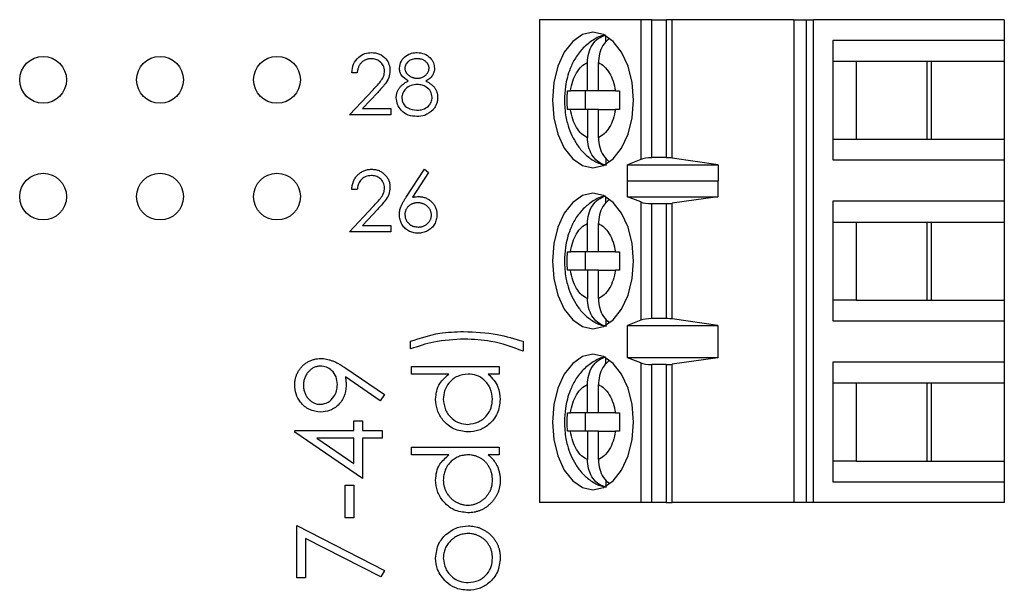
# Paper-space layout 'Sheet1(2)' of a CAD drawing. Units: inches. Extents: x 0.1 to 16.9, y 0.1 to 10.9.
# Drawn here: x 10.4 to 11.6, y 5.9 to 6.7 of the extents above; entities that cross this region are included whole.
import ezdxf

# ---------------------------------------------------------------- set-up
doc = ezdxf.new("R2010")
doc.units = ezdxf.units.IN
doc.header["$MEASUREMENT"] = 0

psp = doc.layouts.new('Sheet1(2)')

# ---------------------------------------------------------------- linework, layer by layer
at = {"color": 7, "linetype": 'Continuous', "lineweight": 25}
for p, q in [((11.0419, 6.6534), (11.0419, 6.0334)), ((11.1719, 6.6534), (11.0419, 6.6534)), ((11.1719, 6.6534), (11.1719, 6.474)), ((11.1861, 6.6534), (11.1719, 6.6534)), ((11.1861, 6.4763), (11.1861, 6.6534)), ((11.1861, 6.6534), (11.2048, 6.6534)), ((11.2048, 6.6534), (11.2048, 6.4763)), ((11.2124, 6.6534), (11.2048, 6.6534)), ((11.2124, 6.4757), (11.2124, 6.6534)), ((11.3683, 6.6534), (11.2124, 6.6534)), ((11.3683, 6.6534), (11.3683, 6.0334)), ((11.3683, 6.6534), (11.3843, 6.6534)), ((11.3843, 6.6534), (11.3843, 6.0334)), ((11.3843, 6.6534), (11.3938, 6.6534)), ((11.3938, 6.0334), (11.3938, 6.6534)), ((11.6384, 6.6534), (11.3938, 6.6534)), ((11.6384, 6.6534), (11.6384, 6.6269)), ((11.1273, 6.6248), (11.1273, 6.6326)), ((11.4183, 6.6269), (11.4183, 6.4733)), ((11.6384, 6.6269), (11.4183, 6.6269)), ((11.6384, 6.6269), (11.6384, 6.6003)), ((11.1036, 6.5619), (11.1036, 6.5983)), ((11.1177, 6.5619), (11.1177, 6.5983)), ((11.4183, 6.6003), (11.4483, 6.6003)), ((11.4483, 6.6003), (11.545, 6.6003)), ((11.4483, 6.6003), (11.4483, 6.4999)), ((11.5394, 6.4999), (11.5394, 6.6003)), ((11.545, 6.6003), (11.6384, 6.6003)), ((11.545, 6.4999), (11.545, 6.6003)), ((11.6384, 6.6003), (11.6384, 6.4999)), ((10.8083, 6.5852), (10.8013, 6.5852)), ((10.7983, 6.5312), (10.8286, 6.5635)), ((10.8345, 6.56), (10.815, 6.5392)), ((11.0779, 6.5619), (11.0819, 6.5619)), ((11.1036, 6.5619), (11.0819, 6.5619)), ((11.1009, 6.5619), (11.1009, 6.5383)), ((11.1177, 6.5619), (11.1036, 6.5619)), ((11.1394, 6.5619), (11.1177, 6.5619)), ((11.1394, 6.5619), (11.1448, 6.5619)), ((10.8514, 6.5312), (10.7983, 6.5312)), ((10.815, 6.5392), (10.8514, 6.5392)), ((10.8514, 6.5392), (10.8514, 6.5312)), ((11.0819, 6.5383), (11.0779, 6.5383)), ((11.1036, 6.5383), (11.0819, 6.5383)), ((11.1036, 6.5383), (11.1036, 6.5019)), ((11.1177, 6.5383), (11.1036, 6.5383)), ((11.1177, 6.5019), (11.1177, 6.5383)), ((11.1177, 6.5383), (11.1394, 6.5383)), ((11.1448, 6.5383), (11.1394, 6.5383)), ((11.4183, 6.4999), (11.4483, 6.4999)), ((11.4483, 6.4999), (11.545, 6.4999)), ((11.545, 6.4999), (11.6384, 6.4999)), ((11.6384, 6.4999), (11.6384, 6.4733)), ((11.1273, 6.4756), (11.1273, 6.4676)), ((11.1719, 6.474), (11.1551, 6.467)), ((11.2048, 6.4763), (11.1861, 6.4763)), ((11.2711, 6.467), (11.2124, 6.4757)), ((11.4183, 6.4733), (11.6384, 6.4733)), ((11.6384, 6.4733), (11.6384, 6.4202)), ((10.8711, 6.4256), (10.8944, 6.4613)), ((10.8998, 6.457), (10.8792, 6.4255)), ((10.8944, 6.4613), (10.8998, 6.457)), ((11.1551, 6.467), (11.2711, 6.467)), ((11.1551, 6.4463), (11.1551, 6.467)), ((11.2711, 6.467), (11.2711, 6.4463)), ((11.1551, 6.4463), (11.1552, 6.4467)), ((11.1552, 6.4261), (11.1552, 6.4467)), ((11.1552, 6.4467), (11.2707, 6.4467)), ((11.2707, 6.4467), (11.2707, 6.4261)), ((11.2707, 6.4467), (11.2711, 6.4463)), ((10.8083, 6.4352), (10.8013, 6.4352)), ((11.1273, 6.4181), (11.1273, 6.4259)), ((11.1719, 6.4194), (11.1552, 6.4261)), ((11.1552, 6.4261), (11.2707, 6.4261)), ((11.1719, 6.4194), (11.1719, 6.2674)), ((11.1861, 6.2696), (11.1861, 6.4172)), ((11.1861, 6.4172), (11.2048, 6.4172)), ((11.2048, 6.4172), (11.2048, 6.2696)), ((11.2707, 6.4261), (11.2124, 6.4177)), ((11.2124, 6.2691), (11.2124, 6.4177)), ((11.6384, 6.4202), (11.4183, 6.4202)), ((11.4183, 6.4202), (11.4183, 6.2666)), ((11.6384, 6.4202), (11.6384, 6.3936)), ((10.7983, 6.3812), (10.8286, 6.4135)), ((10.8345, 6.41), (10.815, 6.3892)), ((11.1036, 6.3552), (11.1036, 6.3916)), ((11.1177, 6.3552), (11.1177, 6.3916)), ((11.4183, 6.3936), (11.4483, 6.3936)), ((11.4483, 6.3936), (11.545, 6.3936)), ((11.4483, 6.3936), (11.4483, 6.2932)), ((11.5394, 6.2932), (11.5394, 6.3936)), ((11.545, 6.3936), (11.6384, 6.3936)), ((11.545, 6.2932), (11.545, 6.3936)), ((11.6384, 6.3936), (11.6384, 6.2932)), ((10.8514, 6.3812), (10.7983, 6.3812)), ((10.815, 6.3892), (10.8514, 6.3892)), ((10.8514, 6.3892), (10.8514, 6.3812)), ((11.0779, 6.3552), (11.0819, 6.3552)), ((11.1036, 6.3552), (11.0819, 6.3552)), ((11.1009, 6.3552), (11.1009, 6.3316)), ((11.1177, 6.3552), (11.1036, 6.3552)), ((11.1394, 6.3552), (11.1177, 6.3552)), ((11.1394, 6.3552), (11.1448, 6.3552)), ((11.0819, 6.3316), (11.0779, 6.3316)), ((11.1036, 6.3316), (11.0819, 6.3316)), ((11.1036, 6.3316), (11.1036, 6.2952)), ((11.1177, 6.3316), (11.1036, 6.3316)), ((11.1177, 6.2952), (11.1177, 6.3316)), ((11.1177, 6.3316), (11.1394, 6.3316)), ((11.1448, 6.3316), (11.1394, 6.3316)), ((11.4483, 6.2932), (11.4183, 6.2932)), ((11.4483, 6.2932), (11.545, 6.2932)), ((11.545, 6.2932), (11.6384, 6.2932)), ((11.6384, 6.2932), (11.6384, 6.2666)), ((11.1273, 6.2689), (11.1273, 6.2609)), ((11.1719, 6.2674), (11.1552, 6.2607)), ((11.2048, 6.2696), (11.1861, 6.2696)), ((11.2707, 6.2607), (11.2124, 6.2691)), ((11.4183, 6.2666), (11.6384, 6.2666)), ((11.6384, 6.2666), (11.6384, 6.2135)), ((11.1552, 6.2607), (11.2707, 6.2607)), ((11.1552, 6.2194), (11.1552, 6.2607)), ((11.2707, 6.2607), (11.2707, 6.2194)), ((10.8767, 6.2306), (10.8767, 6.2404)), ((11.0211, 6.2404), (11.0211, 6.2277)), ((11.1273, 6.2114), (11.1273, 6.2192)), ((11.1719, 6.2127), (11.1552, 6.2194)), ((11.2707, 6.2194), (11.1552, 6.2194)), ((11.2707, 6.2194), (11.2124, 6.211)), ((10.7938, 6.2058), (10.8431, 6.1721)), ((10.8781, 6.2081), (10.9903, 6.2081)), ((10.8781, 6.1983), (10.8781, 6.2081)), ((10.9903, 6.2081), (10.9903, 6.1983)), ((11.1719, 6.2127), (11.1719, 6.0334)), ((11.1861, 6.0334), (11.1861, 6.2105)), ((11.2048, 6.2105), (11.1861, 6.2105)), ((11.2048, 6.2105), (11.2048, 6.0334)), ((11.2124, 6.0334), (11.2124, 6.211)), ((11.6384, 6.2135), (11.4183, 6.2135)), ((11.4183, 6.2135), (11.4183, 6.0599)), ((11.6384, 6.2135), (11.6384, 6.1869)), ((10.8376, 6.1642), (10.7932, 6.1947)), ((10.9258, 6.1983), (10.8781, 6.1983)), ((10.9903, 6.1983), (10.9764, 6.1983)), ((11.1036, 6.1485), (11.1036, 6.1849)), ((11.1177, 6.1485), (11.1177, 6.1849)), ((11.4183, 6.1869), (11.4483, 6.1869)), ((11.4483, 6.1869), (11.545, 6.1869)), ((11.4483, 6.1869), (11.4483, 6.0865)), ((11.5394, 6.0865), (11.5394, 6.1869)), ((11.545, 6.1869), (11.6384, 6.1869)), ((11.545, 6.0865), (11.545, 6.1869)), ((11.6384, 6.1869), (11.6384, 6.0865)), ((10.8431, 6.1721), (10.8376, 6.1642)), ((11.0779, 6.1485), (11.0819, 6.1485)), ((11.1036, 6.1485), (11.0819, 6.1485)), ((11.1009, 6.1485), (11.1009, 6.1249)), ((11.1177, 6.1485), (11.1036, 6.1485)), ((11.1394, 6.1485), (11.1177, 6.1485)), ((11.1394, 6.1485), (11.1448, 6.1485)), ((10.8038, 6.1384), (10.815, 6.1384)), ((10.8038, 6.1258), (10.8038, 6.1384)), ((10.815, 6.1384), (10.815, 6.1258)), ((10.7281, 6.1258), (10.8038, 6.1258)), ((10.7281, 6.1238), (10.7281, 6.1258)), ((10.815, 6.0641), (10.7281, 6.1238)), ((10.8038, 6.116), (10.7563, 6.116)), ((10.7563, 6.116), (10.8038, 6.0834)), ((10.8038, 6.0834), (10.8038, 6.116)), ((10.815, 6.1258), (10.8403, 6.1258)), ((10.8403, 6.116), (10.815, 6.116)), ((10.815, 6.116), (10.815, 6.0641)), ((10.8403, 6.1258), (10.8403, 6.116)), ((11.0819, 6.1249), (11.0779, 6.1249)), ((11.1036, 6.1249), (11.0819, 6.1249)), ((11.1036, 6.1249), (11.1036, 6.0885)), ((11.1177, 6.1249), (11.1036, 6.1249)), ((11.1177, 6.0885), (11.1177, 6.1249)), ((11.1177, 6.1249), (11.1394, 6.1249)), ((11.1448, 6.1249), (11.1394, 6.1249)), ((10.8781, 6.1044), (10.9903, 6.1044)), ((10.8781, 6.0945), (10.8781, 6.1044)), ((10.9903, 6.1044), (10.9903, 6.0945)), ((10.9258, 6.0945), (10.8781, 6.0945)), ((10.9903, 6.0945), (10.9764, 6.0945)), ((11.4483, 6.0865), (11.4183, 6.0865)), ((11.4483, 6.0865), (11.545, 6.0865)), ((11.545, 6.0865), (11.6384, 6.0865)), ((11.6384, 6.0865), (11.6384, 6.0599)), ((10.7926, 6.0557), (10.8038, 6.0557)), ((10.7926, 6.0136), (10.7926, 6.0557)), ((10.8038, 6.0557), (10.8038, 6.0136)), ((11.1273, 6.0622), (11.1273, 6.0542)), ((11.4183, 6.0599), (11.6384, 6.0599)), ((11.6384, 6.0599), (11.6384, 6.0334)), ((11.1719, 6.0334), (11.0419, 6.0334)), ((11.1861, 6.0334), (11.1719, 6.0334)), ((11.2048, 6.0334), (11.1861, 6.0334)), ((11.2048, 6.0334), (11.2124, 6.0334)), ((11.3683, 6.0334), (11.2124, 6.0334)), ((11.3843, 6.0334), (11.3683, 6.0334)), ((11.3938, 6.0334), (11.3843, 6.0334)), ((11.6384, 6.0334), (11.3938, 6.0334)), ((10.8038, 6.0136), (10.7926, 6.0136)), ((10.7309, 6.0038), (10.8431, 5.9463)), ((10.7309, 5.9365), (10.7309, 6.0038)), ((10.7421, 5.9872), (10.7421, 5.9365)), ((10.8384, 5.9378), (10.7421, 5.9872)), ((10.8431, 5.9463), (10.8384, 5.9378)), ((10.7421, 5.9365), (10.7309, 5.9365))]:
    psp.add_line(p, q, dxfattribs=at)
at = {"color": 7, "linetype": 'Continuous', "lineweight": 25, "flags": 128}
for points in [[(11.1626, 6.5501), (11.1608, 6.5726), (11.1557, 6.5937), (11.1474, 6.6117), (11.1366, 6.6255), (11.1241, 6.6342), (11.1106, 6.6372), (11.0972, 6.6342), (11.0847, 6.6255), (11.0739, 6.6117), (11.0656, 6.5937), (11.0604, 6.5726), (11.0587, 6.5501), (11.0604, 6.5276), (11.0656, 6.5065), (11.0739, 6.4885), (11.0847, 6.4747), (11.0972, 6.466), (11.1106, 6.463), (11.1241, 6.466), (11.1366, 6.4747), (11.1474, 6.4885), (11.1557, 6.5065), (11.1608, 6.5276), (11.1626, 6.5501)], [(11.1626, 6.3434), (11.1608, 6.3659), (11.1557, 6.387), (11.1474, 6.405), (11.1366, 6.4188), (11.1241, 6.4275), (11.1106, 6.4305), (11.0972, 6.4275), (11.0847, 6.4188), (11.0739, 6.405), (11.0656, 6.387), (11.0604, 6.3659), (11.0587, 6.3434), (11.0604, 6.3209), (11.0656, 6.2998), (11.0739, 6.2818), (11.0847, 6.268), (11.0972, 6.2593), (11.1106, 6.2563), (11.1241, 6.2593), (11.1366, 6.268), (11.1474, 6.2818), (11.1557, 6.2998), (11.1608, 6.3209), (11.1626, 6.3434)], [(11.1626, 6.1367), (11.1608, 6.1593), (11.1557, 6.1803), (11.1474, 6.1983), (11.1366, 6.2121), (11.1241, 6.2208), (11.1106, 6.2238), (11.0972, 6.2208), (11.0847, 6.2121), (11.0739, 6.1983), (11.0656, 6.1803), (11.0604, 6.1593), (11.0587, 6.1367), (11.0604, 6.1142), (11.0656, 6.0932), (11.0739, 6.0751), (11.0847, 6.0613), (11.0972, 6.0526), (11.1106, 6.0496), (11.1241, 6.0526), (11.1366, 6.0613), (11.1474, 6.0751), (11.1557, 6.0932), (11.1608, 6.1142), (11.1626, 6.1367)]]:
    psp.add_lwpolyline(points, dxfattribs=at)
at = {"color": 7, "linetype": 'Continuous', "lineweight": 25}
for centre in [(10.4053, 6.5762), (10.5553, 6.5762), (10.7053, 6.5762), (10.4053, 6.4262), (10.5553, 6.4262), (10.7053, 6.4262)]:
    psp.add_circle(centre, 0.03, dxfattribs=at)
for centre, ratio, start_param, end_param in [((11.1861, 6.4707), 0.312591, 1.570796, 2.50226), ((11.2048, 6.4707), 0.312591, 1.126178, 1.570796), ((11.1861, 6.4225), 0.3, 3.780925, 4.712389), ((11.2048, 6.4225), 0.3, 4.712389, 5.157007), ((11.1861, 6.2643), 0.3, 1.570796, 2.50226), ((11.2048, 6.2643), 0.3, 1.126178, 1.570796), ((11.1861, 6.2158), 0.3, 3.780925, 4.712389), ((11.2048, 6.2158), 0.3, 4.712389, 5.157007)]:
    psp.add_ellipse(centre, major_axis=(0.0177, 0), ratio=ratio, start_param=start_param, end_param=end_param, dxfattribs=at)
for points, knots in [([(11.1268, 6.6335), (11.1264, 6.6335), (11.1207, 6.633), (11.1106, 6.6275), (11.0978, 6.6177), (11.0881, 6.6049), (11.0817, 6.592), (11.0776, 6.5795), (11.0747, 6.566), (11.0743, 6.556), (11.074, 6.5501)], [0, 0, 0, 0, 0.011981, 0.165898, 0.324647, 0.483158, 0.626819, 0.732906, 0.843822, 1, 1, 1, 1]), ([(11.1036, 6.5983), (11.1039, 6.6024), (11.1046, 6.6107), (11.1096, 6.6216), (11.1173, 6.6302), (11.1239, 6.6326), (11.1273, 6.6338)], [0, 0, 0, 0, 0.246961, 0.494136, 0.735737, 1, 1, 1, 1]), ([(11.1316, 6.629), (11.1292, 6.627), (11.1243, 6.6227), (11.1195, 6.6126), (11.1178, 6.6039), (11.1177, 6.5991), (11.1177, 6.5983)], [0, 0, 0, 0, 0.28334, 0.606272, 0.933269, 1, 1, 1, 1]), ([(10.8013, 6.5852), (10.8017, 6.589), (10.8026, 6.5966), (10.8093, 6.6053), (10.8178, 6.6105), (10.8238, 6.611), (10.8267, 6.6113)], [0, 0, 0, 0, 0.2800292, 0.5595027, 0.7796666, 1, 1, 1, 1]), ([(10.8267, 6.6113), (10.8302, 6.611), (10.8372, 6.6103), (10.8449, 6.6039), (10.8496, 6.5962), (10.8501, 6.5908), (10.8503, 6.5881)], [0, 0, 0, 0, 0.279913, 0.559228, 0.779582, 1, 1, 1, 1]), ([(10.8624, 6.5912), (10.8629, 6.5944), (10.864, 6.6006), (10.8705, 6.6071), (10.8778, 6.6107), (10.8828, 6.6111), (10.8853, 6.6113)], [0, 0, 0, 0, 0.278773, 0.558418, 0.779107, 1, 1, 1, 1]), ([(10.8853, 6.6113), (10.8884, 6.6109), (10.8946, 6.6103), (10.9019, 6.6051), (10.9065, 6.5983), (10.9071, 6.5935), (10.9074, 6.591)], [0, 0, 0, 0, 0.279933, 0.55964, 0.779956, 1, 1, 1, 1]), ([(10.8264, 6.6033), (10.8258, 6.6033), (10.8246, 6.6032), (10.8228, 6.603), (10.8211, 6.6026), (10.8195, 6.6021), (10.818, 6.6014), (10.8166, 6.6006), (10.8152, 6.5997), (10.8139, 6.5985), (10.8127, 6.5973), (10.8117, 6.5959), (10.8108, 6.5944), (10.81, 6.5928), (10.8094, 6.5911), (10.8089, 6.5893), (10.8085, 6.5873), (10.8083, 6.5859), (10.8083, 6.5852)], [0, 0, 0, 0, 0.064439, 0.126547, 0.186887, 0.245878, 0.304041, 0.362191, 0.420976, 0.48066, 0.5406, 0.600689, 0.661936, 0.724443, 0.789038, 0.856314, 0.926352, 1, 1, 1, 1]), ([(10.8433, 6.5874), (10.843, 6.5898), (10.8424, 6.5947), (10.8376, 6.5998), (10.8321, 6.6028), (10.8283, 6.6031), (10.8264, 6.6033)], [0, 0, 0, 0, 0.279103, 0.558976, 0.779362, 1, 1, 1, 1]), ([(10.8849, 6.6033), (10.8828, 6.6031), (10.8787, 6.6029), (10.8737, 6.6), (10.87, 6.596), (10.8696, 6.5927), (10.8694, 6.5911)], [0, 0, 0, 0, 0.280631, 0.560575, 0.780558, 1, 1, 1, 1]), ([(10.9004, 6.5913), (10.9004, 6.5917), (10.9004, 6.5924), (10.9002, 6.5935), (10.8999, 6.5945), (10.8994, 6.5956), (10.8989, 6.5966), (10.8982, 6.5976), (10.8974, 6.5986), (10.8964, 6.5995), (10.8954, 6.6004), (10.8942, 6.6012), (10.8929, 6.6018), (10.8915, 6.6024), (10.89, 6.6028), (10.8884, 6.6031), (10.8867, 6.6032), (10.8855, 6.6033), (10.8849, 6.6033)], [0, 0, 0, 0, 0.050902, 0.101034, 0.151084, 0.203062, 0.256248, 0.310847, 0.368769, 0.430015, 0.49252, 0.556049, 0.621996, 0.690192, 0.761385, 0.836356, 0.915487, 1, 1, 1, 1]), ([(11.0819, 6.5619), (11.0827, 6.5662), (11.0844, 6.5748), (11.0895, 6.5855), (11.0959, 6.5941), (11.101, 6.5969), (11.1036, 6.5983)], [0, 0, 0, 0, 0.249838, 0.499977, 0.749847, 1, 1, 1, 1]), ([(11.1177, 6.5983), (11.1203, 6.5969), (11.1254, 6.5941), (11.1318, 6.5855), (11.1369, 6.5748), (11.1386, 6.5662), (11.1394, 6.5619)], [0, 0, 0, 0, 0.2498366, 0.4999942, 0.7498623, 1, 1, 1, 1]), ([(10.8286, 6.5635), (10.8323, 6.5673), (10.8375, 6.5727), (10.8427, 6.5811), (10.8431, 6.5853), (10.8433, 6.5874)], [0, 0, 0, 0, 0.560683, 0.780537, 1, 1, 1, 1]), ([(10.8503, 6.5881), (10.85, 6.585), (10.8494, 6.5788), (10.8432, 6.5694), (10.8378, 6.5636), (10.8345, 6.56)], [0, 0, 0, 0, 0.279292, 0.559169, 1, 1, 1, 1]), ([(10.8738, 6.5747), (10.8704, 6.5769), (10.8657, 6.58), (10.8628, 6.5866), (10.8625, 6.5897), (10.8624, 6.5912)], [0, 0, 0, 0, 0.55777, 0.778924, 1, 1, 1, 1]), ([(10.8694, 6.5911), (10.8694, 6.5907), (10.8694, 6.5899), (10.8697, 6.5887), (10.87, 6.5875), (10.8706, 6.5864), (10.8712, 6.5853), (10.872, 6.5842), (10.873, 6.5832), (10.8741, 6.5822), (10.8753, 6.5813), (10.8766, 6.5805), (10.8779, 6.5798), (10.8792, 6.5792), (10.8806, 6.5788), (10.8821, 6.5785), (10.8836, 6.5783), (10.8846, 6.5782), (10.8852, 6.5782)], [0.0000305, 0.0000305, 0.0000305, 0.0000305, 0.0545639, 0.1078262, 0.1619237, 0.2175097, 0.2744983, 0.3348148, 0.3975549, 0.4647546, 0.5329012, 0.6000972, 0.6653542, 0.7310836, 0.7968835, 0.8632916, 0.9308312, 1, 1, 1, 1]), ([(10.8852, 6.5782), (10.8858, 6.5782), (10.8871, 6.5783), (10.8891, 6.5786), (10.891, 6.5792), (10.8928, 6.58), (10.8945, 6.581), (10.896, 6.5821), (10.8973, 6.5835), (10.8984, 6.5849), (10.8993, 6.5865), (10.9, 6.5881), (10.9004, 6.5897), (10.9004, 6.5908), (10.9004, 6.5913)], [0, 0, 0, 0, 0.08969, 0.178494, 0.266838, 0.356558, 0.445334, 0.530806, 0.614076, 0.697707, 0.779142, 0.855354, 0.928557, 1, 1, 1, 1]), ([(10.9074, 6.591), (10.9074, 6.5902), (10.9073, 6.5885), (10.9068, 6.5861), (10.9059, 6.5838), (10.9047, 6.5817), (10.9031, 6.5797), (10.9012, 6.5778), (10.8989, 6.5761), (10.8972, 6.5752), (10.8963, 6.5747)], [0, 0, 0, 0, 0.121904, 0.239413, 0.35541, 0.472091, 0.592859, 0.718703, 0.854892, 1, 1, 1, 1]), ([(10.8584, 6.5533), (10.8584, 6.5538), (10.8584, 6.5549), (10.8586, 6.5565), (10.8589, 6.5581), (10.8592, 6.5596), (10.8598, 6.5611), (10.8604, 6.5625), (10.8611, 6.5639), (10.862, 6.5652), (10.863, 6.5665), (10.8641, 6.5678), (10.8654, 6.5691), (10.8668, 6.5703), (10.8683, 6.5714), (10.87, 6.5726), (10.8718, 6.5737), (10.8731, 6.5743), (10.8738, 6.5747)], [0, 0, 0, 0, 0.058854, 0.116315, 0.172675, 0.22878, 0.28458, 0.340257, 0.39663, 0.453507, 0.512318, 0.572648, 0.636022, 0.702363, 0.771483, 0.844184, 0.92007, 1, 1, 1, 1]), ([(10.8853, 6.5702), (10.8826, 6.57), (10.8771, 6.5695), (10.8706, 6.5651), (10.8662, 6.5595), (10.8656, 6.5552), (10.8654, 6.553)], [0, 0, 0, 0, 0.280281, 0.560136, 0.780316, 1, 1, 1, 1]), ([(10.9044, 6.5538), (10.904, 6.5564), (10.9031, 6.5616), (10.8975, 6.5667), (10.8915, 6.5698), (10.8874, 6.5701), (10.8853, 6.5702)], [0, 0, 0, 0, 0.278296, 0.558512, 0.779146, 1, 1, 1, 1]), ([(10.8963, 6.5747), (10.897, 6.5743), (10.8982, 6.5737), (10.9, 6.5726), (10.9016, 6.5715), (10.9031, 6.5704), (10.9045, 6.5693), (10.9058, 6.5681), (10.9069, 6.5668), (10.9078, 6.5656), (10.9087, 6.5643), (10.9094, 6.5629), (10.9101, 6.5615), (10.9106, 6.5601), (10.911, 6.5586), (10.9113, 6.5571), (10.9114, 6.5555), (10.9114, 6.5544), (10.9114, 6.5539)], [0, 0, 0, 0, 0.079525, 0.1551, 0.22722, 0.295911, 0.362056, 0.42552, 0.485813, 0.544495, 0.60146, 0.657841, 0.713974, 0.769468, 0.82613, 0.882885, 0.940701, 1, 1, 1, 1]), ([(10.8848, 6.5292), (10.881, 6.5294), (10.8735, 6.5299), (10.8647, 6.5362), (10.8594, 6.5444), (10.8587, 6.5503), (10.8584, 6.5533)], [0, 0, 0, 0, 0.280568, 0.559301, 0.779821, 1, 1, 1, 1]), ([(10.8654, 6.553), (10.8658, 6.5504), (10.8667, 6.5452), (10.8739, 6.5383), (10.8807, 6.5376), (10.8849, 6.5372)], [0, 0, 0, 0, 0.2798153, 0.5602314, 1, 1, 1, 1]), ([(10.8849, 6.5372), (10.8876, 6.5373), (10.8929, 6.5377), (10.8994, 6.5418), (10.9037, 6.5475), (10.9042, 6.5517), (10.9044, 6.5538)], [0, 0, 0, 0, 0.280605, 0.5599718, 0.780209, 1, 1, 1, 1]), ([(10.9114, 6.5539), (10.9114, 6.5532), (10.9114, 6.5517), (10.9111, 6.5495), (10.9107, 6.5473), (10.91, 6.5453), (10.9092, 6.5433), (10.9081, 6.5413), (10.907, 6.5395), (10.906, 6.5383), (10.9055, 6.5377)], [0, 0, 0, 0, 0.128158, 0.253673, 0.377325, 0.499385, 0.622918, 0.745839, 0.871395, 1, 1, 1, 1]), ([(11.074, 6.5501), (11.0744, 6.5429), (11.0749, 6.5328), (11.0782, 6.5187), (11.082, 6.5074), (11.0884, 6.4951), (11.0969, 6.4837), (11.1079, 6.4743), (11.1187, 6.4682), (11.1259, 6.4671), (11.1282, 6.4667)], [0, 0, 0, 0, 0.188973, 0.263829, 0.387582, 0.514659, 0.6505, 0.790526, 0.933459, 1, 1, 1, 1]), ([(10.9055, 6.5377), (10.9022, 6.5349), (10.8961, 6.5297), (10.8883, 6.5293), (10.8848, 6.5292)], [0, 0, 0, 0, 0.557794, 1, 1, 1, 1]), ([(11.1036, 6.5019), (11.101, 6.5033), (11.0959, 6.5061), (11.0895, 6.5147), (11.0844, 6.5254), (11.0827, 6.534), (11.0819, 6.5383)], [0, 0, 0, 0, 0.249866, 0.500002, 0.749857, 1, 1, 1, 1]), ([(11.1394, 6.5383), (11.1386, 6.534), (11.1369, 6.5254), (11.1318, 6.5147), (11.1254, 6.5061), (11.1203, 6.5033), (11.1177, 6.5019)], [0, 0, 0, 0, 0.2498426, 0.4999862, 0.7498602, 1, 1, 1, 1]), ([(11.1273, 6.4664), (11.1242, 6.4674), (11.1181, 6.4695), (11.1105, 6.4773), (11.1054, 6.4875), (11.1037, 6.4963), (11.1036, 6.5011), (11.1036, 6.5019)], [0, 0, 0, 0, 0.236462, 0.472896, 0.710448, 0.950953, 1, 1, 1, 1]), ([(11.1177, 6.5019), (11.118, 6.4978), (11.1187, 6.4896), (11.1236, 6.4786), (11.1287, 6.4737), (11.1312, 6.4713)], [0, 0, 0, 0, 0.340259, 0.680812, 1, 1, 1, 1]), ([(10.8013, 6.4352), (10.8013, 6.4362), (10.8014, 6.438), (10.8018, 6.4407), (10.8024, 6.4432), (10.8033, 6.4456), (10.8043, 6.4479), (10.8056, 6.4501), (10.8071, 6.4521), (10.8088, 6.454), (10.8106, 6.4557), (10.8126, 6.4572), (10.8147, 6.4584), (10.8169, 6.4595), (10.8192, 6.4603), (10.8216, 6.4609), (10.8242, 6.4612), (10.8259, 6.4613), (10.8267, 6.4613)], [0, 0, 0, 0, 0.0687908, 0.1351033, 0.1989787, 0.2619043, 0.323495, 0.3851954, 0.4469692, 0.5097648, 0.5722506, 0.6334052, 0.6932512, 0.7525832, 0.8125793, 0.8732751, 0.9355499, 1, 1, 1, 1]), ([(10.8267, 6.4613), (10.8276, 6.4613), (10.8293, 6.4612), (10.8317, 6.4609), (10.8341, 6.4604), (10.8363, 6.4596), (10.8384, 6.4586), (10.8403, 6.4574), (10.8422, 6.456), (10.8438, 6.4544), (10.8454, 6.4526), (10.8467, 6.4508), (10.8478, 6.4489), (10.8488, 6.4469), (10.8495, 6.4448), (10.85, 6.4426), (10.8503, 6.4404), (10.8503, 6.4388), (10.8503, 6.4381)], [0, 0, 0, 0, 0.069475, 0.136517, 0.200789, 0.26383, 0.325735, 0.387291, 0.449509, 0.512968, 0.576275, 0.63758, 0.697903, 0.757172, 0.816599, 0.876653, 0.93729, 1, 1, 1, 1]), ([(10.8264, 6.4533), (10.8237, 6.453), (10.8184, 6.4525), (10.8124, 6.4476), (10.8091, 6.4415), (10.8086, 6.4373), (10.8083, 6.4352)], [0, 0, 0, 0, 0.279676, 0.55886, 0.779201, 1, 1, 1, 1]), ([(10.8433, 6.4374), (10.843, 6.4398), (10.8424, 6.4447), (10.8376, 6.4498), (10.8321, 6.4528), (10.8283, 6.4531), (10.8264, 6.4533)], [0, 0, 0, 0, 0.279106, 0.558981, 0.77937, 1, 1, 1, 1]), ([(10.8286, 6.4135), (10.8323, 6.4173), (10.8375, 6.4227), (10.8427, 6.4311), (10.8431, 6.4353), (10.8433, 6.4374)], [0, 0, 0, 0, 0.56068, 0.780478, 1, 1, 1, 1]), ([(10.8503, 6.4381), (10.85, 6.435), (10.8494, 6.4288), (10.8431, 6.4194), (10.8378, 6.4136), (10.8345, 6.41)], [0, 0, 0, 0, 0.279293, 0.559126, 1, 1, 1, 1]), ([(10.8624, 6.4029), (10.8624, 6.4037), (10.8624, 6.4054), (10.8628, 6.4079), (10.8634, 6.4104), (10.8641, 6.4126), (10.8648, 6.4143), (10.8654, 6.4158), (10.8662, 6.4172), (10.8669, 6.4188), (10.8679, 6.4204), (10.8688, 6.4221), (10.8699, 6.4238), (10.8707, 6.425), (10.8711, 6.4256)], [0, 0, 0, 0, 0.0978182, 0.1997261, 0.3052764, 0.4158115, 0.4744722, 0.5372739, 0.6036574, 0.6742989, 0.7498345, 0.8285985, 0.9123778, 1, 1, 1, 1]), ([(10.8858, 6.4182), (10.8852, 6.4182), (10.884, 6.4182), (10.8823, 6.418), (10.8807, 6.4176), (10.8792, 6.4171), (10.8777, 6.4165), (10.8764, 6.4157), (10.8751, 6.4148), (10.8739, 6.4137), (10.8729, 6.4125), (10.8719, 6.4113), (10.8711, 6.41), (10.8705, 6.4087), (10.87, 6.4072), (10.8696, 6.4058), (10.8694, 6.4042), (10.8694, 6.4032), (10.8694, 6.4027)], [0, 0, 0, 0, 0.070599, 0.137901, 0.203196, 0.26679, 0.329106, 0.390654, 0.452653, 0.515748, 0.577926, 0.63893, 0.698351, 0.757296, 0.816394, 0.876267, 0.936817, 1, 1, 1, 1]), ([(10.8792, 6.4255), (10.8807, 6.4257), (10.8834, 6.4261), (10.8861, 6.4262), (10.8873, 6.4262)], [0, 0, 0, 0, 0.559953, 1, 1, 1, 1]), ([(10.9034, 6.4027), (10.9034, 6.4032), (10.9034, 6.4042), (10.9031, 6.4058), (10.9027, 6.4073), (10.9022, 6.4087), (10.9014, 6.41), (10.9005, 6.4113), (10.8995, 6.4125), (10.8983, 6.4137), (10.897, 6.4148), (10.8956, 6.4157), (10.8941, 6.4165), (10.8926, 6.4171), (10.891, 6.4176), (10.8893, 6.418), (10.8876, 6.4182), (10.8864, 6.4182), (10.8858, 6.4182)], [0, 0, 0, 0, 0.0611379, 0.1199938, 0.1782253, 0.2362564, 0.2949294, 0.3547157, 0.4167297, 0.4806644, 0.5458318, 0.6097581, 0.6729712, 0.7360169, 0.7998394, 0.8647754, 0.9310876, 1, 1, 1, 1]), ([(10.8873, 6.4262), (10.8881, 6.4262), (10.8896, 6.4262), (10.8919, 6.4258), (10.8941, 6.4253), (10.8962, 6.4246), (10.8982, 6.4236), (10.9002, 6.4225), (10.902, 6.4211), (10.9037, 6.4196), (10.9053, 6.4179), (10.9067, 6.416), (10.9078, 6.4141), (10.9088, 6.4121), (10.9095, 6.41), (10.9101, 6.4078), (10.9104, 6.4055), (10.9104, 6.4039), (10.9104, 6.4031)], [0, 0, 0, 0, 0.065231, 0.128405, 0.190067, 0.250943, 0.311546, 0.372863, 0.435024, 0.499072, 0.563091, 0.62551, 0.68668, 0.747283, 0.808563, 0.870742, 0.934341, 1, 1, 1, 1]), ([(11.1268, 6.4268), (11.1264, 6.4268), (11.1207, 6.4263), (11.1106, 6.4208), (11.0978, 6.4111), (11.0881, 6.3982), (11.0817, 6.3853), (11.0776, 6.3728), (11.0747, 6.3593), (11.0743, 6.3493), (11.074, 6.3434)], [0, 0, 0, 0, 0.011981, 0.1659, 0.324641, 0.483154, 0.62683, 0.732904, 0.843821, 1, 1, 1, 1]), ([(11.1036, 6.3916), (11.1039, 6.3957), (11.1046, 6.404), (11.1096, 6.4149), (11.1173, 6.4235), (11.1239, 6.4259), (11.1273, 6.4271)], [0, 0, 0, 0, 0.246964, 0.494142, 0.735746, 1, 1, 1, 1]), ([(11.1316, 6.4223), (11.1292, 6.4203), (11.1243, 6.416), (11.1195, 6.4059), (11.1178, 6.3972), (11.1177, 6.3924), (11.1177, 6.3916)], [0, 0, 0, 0, 0.283342, 0.606317, 0.933316, 1, 1, 1, 1]), ([(10.886, 6.3792), (10.885, 6.3792), (10.8829, 6.3793), (10.8798, 6.3799), (10.8769, 6.3808), (10.8741, 6.3822), (10.8715, 6.3839), (10.8692, 6.3859), (10.8671, 6.3883), (10.8654, 6.3909), (10.8641, 6.3938), (10.8631, 6.3967), (10.8625, 6.3998), (10.8624, 6.4019), (10.8624, 6.4029)], [0, 0, 0, 0, 0.084335, 0.167052, 0.249566, 0.33274, 0.415915, 0.497828, 0.580373, 0.6646, 0.749467, 0.83251, 0.915639, 1, 1, 1, 1]), ([(10.8694, 6.4027), (10.8697, 6.4003), (10.8704, 6.3955), (10.8753, 6.3905), (10.8808, 6.3876), (10.8845, 6.3873), (10.8864, 6.3872)], [0, 0, 0, 0, 0.279062, 0.558778, 0.77931, 1, 1, 1, 1]), ([(10.9104, 6.4031), (10.9104, 6.402), (10.9104, 6.3998), (10.9097, 6.3967), (10.9088, 6.3937), (10.9074, 6.3909), (10.9057, 6.3883), (10.9036, 6.386), (10.9012, 6.384), (10.8985, 6.3823), (10.8955, 6.3809), (10.8925, 6.3799), (10.8893, 6.3793), (10.8871, 6.3792), (10.886, 6.3792)], [0, 0, 0, 0, 0.0859479, 0.1691252, 0.2503991, 0.3322897, 0.4133643, 0.4941723, 0.5760217, 0.660757, 0.7457831, 0.8300436, 0.9140275, 1, 1, 1, 1]), ([(10.8864, 6.3872), (10.887, 6.3872), (10.8881, 6.3872), (10.8898, 6.3874), (10.8914, 6.3878), (10.893, 6.3883), (10.8944, 6.3889), (10.8958, 6.3897), (10.8972, 6.3906), (10.8985, 6.3917), (10.8996, 6.3928), (10.9006, 6.3941), (10.9015, 6.3953), (10.9022, 6.3967), (10.9028, 6.3981), (10.9031, 6.3996), (10.9034, 6.4011), (10.9034, 6.4021), (10.9034, 6.4027)], [0.0000244, 0.0000244, 0.0000244, 0.0000244, 0.0679624, 0.1332834, 0.1978353, 0.260892, 0.3233765, 0.3863501, 0.4496377, 0.5147953, 0.5792399, 0.6418142, 0.7013586, 0.7607268, 0.8192221, 0.8787162, 0.9381474, 1, 1, 1, 1]), ([(11.0819, 6.3552), (11.0827, 6.3595), (11.0844, 6.3681), (11.0895, 6.3788), (11.0959, 6.3874), (11.101, 6.3902), (11.1036, 6.3916)], [0, 0, 0, 0, 0.249838, 0.499977, 0.749847, 1, 1, 1, 1]), ([(11.1177, 6.3916), (11.1203, 6.3902), (11.1254, 6.3874), (11.1318, 6.3788), (11.1369, 6.3681), (11.1386, 6.3595), (11.1394, 6.3552)], [0, 0, 0, 0, 0.249851, 0.49999, 0.74986, 1, 1, 1, 1]), ([(11.074, 6.3434), (11.0744, 6.3362), (11.0749, 6.3261), (11.0782, 6.312), (11.082, 6.3007), (11.0884, 6.2884), (11.0969, 6.277), (11.1079, 6.2676), (11.1187, 6.2615), (11.1259, 6.2604), (11.1282, 6.26)], [0, 0, 0, 0, 0.188972, 0.263842, 0.387595, 0.514671, 0.6505, 0.790524, 0.933457, 1, 1, 1, 1]), ([(11.1036, 6.2952), (11.101, 6.2966), (11.0959, 6.2994), (11.0895, 6.308), (11.0844, 6.3187), (11.0827, 6.3273), (11.0819, 6.3316)], [0, 0, 0, 0, 0.249849, 0.499981, 0.749831, 1, 1, 1, 1]), ([(11.1394, 6.3316), (11.1386, 6.3273), (11.1369, 6.3187), (11.1318, 6.308), (11.1254, 6.2994), (11.1203, 6.2966), (11.1177, 6.2952)], [0, 0, 0, 0, 0.2498684, 0.5000073, 0.7498767, 1, 1, 1, 1]), ([(11.1273, 6.2597), (11.1242, 6.2607), (11.1181, 6.2628), (11.1105, 6.2706), (11.1054, 6.2808), (11.1037, 6.2896), (11.1036, 6.2944), (11.1036, 6.2952)], [0, 0, 0, 0, 0.236459, 0.472868, 0.710417, 0.950919, 1, 1, 1, 1]), ([(11.1177, 6.2952), (11.118, 6.2911), (11.1187, 6.2829), (11.1236, 6.2717), (11.1289, 6.2668), (11.1315, 6.2643)], [0, 0, 0, 0, 0.335655, 0.6716, 1, 1, 1, 1]), ([(10.8767, 6.2404), (10.889, 6.2445), (10.9111, 6.2519), (10.9343, 6.2527), (10.9446, 6.253)], [0, 0, 0, 0, 0.559523, 1, 1, 1, 1]), ([(10.9446, 6.253), (10.9592, 6.2524), (10.9852, 6.2514), (11.0101, 6.2437), (11.0211, 6.2404)], [0, 0, 0, 0, 0.55997, 1, 1, 1, 1]), ([(10.9459, 6.2432), (10.9326, 6.2426), (10.9089, 6.2417), (10.8865, 6.2339), (10.8767, 6.2306)], [0, 0, 0, 0, 0.5600648, 1, 1, 1, 1]), ([(11.0211, 6.2277), (11.0075, 6.2328), (10.9831, 6.2417), (10.9573, 6.2427), (10.9459, 6.2432)], [0, 0, 0, 0, 0.55955, 1, 1, 1, 1]), ([(10.7281, 6.1845), (10.7281, 6.186), (10.7283, 6.189), (10.7291, 6.1934), (10.7305, 6.1976), (10.7324, 6.2016), (10.7348, 6.2053), (10.7377, 6.2086), (10.741, 6.2115), (10.7448, 6.214), (10.7488, 6.2159), (10.753, 6.2173), (10.7573, 6.2182), (10.7602, 6.2183), (10.7617, 6.2184)], [0.0000131, 0.0000131, 0.0000131, 0.0000131, 0.0855299, 0.1689989, 0.2519366, 0.3356732, 0.4193975, 0.5012517, 0.5836875, 0.6676381, 0.7519252, 0.8346021, 0.9165279, 1, 1, 1, 1]), ([(10.7617, 6.2184), (10.7628, 6.2183), (10.7652, 6.2182), (10.7687, 6.2177), (10.7723, 6.2168), (10.7753, 6.2158), (10.7779, 6.2148), (10.7799, 6.214), (10.782, 6.2129), (10.7842, 6.2117), (10.7864, 6.2105), (10.7888, 6.209), (10.7913, 6.2075), (10.793, 6.2063), (10.7938, 6.2058)], [0, 0, 0, 0, 0.098325, 0.199427, 0.305009, 0.415574, 0.473997, 0.536994, 0.603287, 0.674075, 0.749405, 0.828246, 0.91205, 1, 1, 1, 1]), ([(11.1268, 6.2201), (11.1264, 6.2201), (11.1207, 6.2196), (11.1106, 6.2141), (11.0978, 6.2044), (11.0881, 6.1916), (11.0817, 6.1786), (11.0776, 6.1661), (11.0747, 6.1526), (11.0743, 6.1426), (11.074, 6.1367)], [0, 0, 0, 0, 0.011982, 0.165895, 0.324644, 0.483156, 0.626817, 0.732905, 0.843822, 1, 1, 1, 1]), ([(11.1036, 6.1849), (11.1039, 6.189), (11.1046, 6.1973), (11.1096, 6.2082), (11.1173, 6.2169), (11.1239, 6.2192), (11.1273, 6.2204)], [0, 0, 0, 0, 0.246961, 0.494136, 0.735737, 1, 1, 1, 1]), ([(11.1316, 6.2156), (11.1292, 6.2136), (11.1243, 6.2093), (11.1195, 6.1992), (11.1178, 6.1905), (11.1177, 6.1857), (11.1177, 6.1849)], [0, 0, 0, 0, 0.28334, 0.606272, 0.933269, 1, 1, 1, 1]), ([(10.761, 6.2085), (10.7603, 6.2085), (10.7588, 6.2085), (10.7567, 6.2081), (10.7546, 6.2076), (10.7527, 6.2068), (10.7508, 6.2058), (10.749, 6.2045), (10.7473, 6.203), (10.7456, 6.2014), (10.7441, 6.1995), (10.7428, 6.1976), (10.7417, 6.1956), (10.7409, 6.1934), (10.7402, 6.1912), (10.7397, 6.1889), (10.7394, 6.1864), (10.7393, 6.1848), (10.7393, 6.184)], [0.0000192, 0.0000192, 0.0000192, 0.0000192, 0.0607444, 0.1197043, 0.1777109, 0.235938, 0.2945234, 0.3541708, 0.4159372, 0.4805056, 0.545425, 0.6090674, 0.672494, 0.7355211, 0.7991635, 0.8643187, 0.9308549, 1, 1, 1, 1]), ([(10.7828, 6.185), (10.7825, 6.1883), (10.782, 6.1951), (10.7763, 6.2029), (10.769, 6.2078), (10.7637, 6.2083), (10.761, 6.2085)], [0, 0, 0, 0, 0.280251, 0.559551, 0.779763, 1, 1, 1, 1]), ([(10.7932, 6.1947), (10.7934, 6.1927), (10.7939, 6.1889), (10.794, 6.185), (10.794, 6.1831)], [0.0000675, 0.0000675, 0.0000675, 0.0000675, 0.5079925, 0.9999489, 0.9999489, 0.9999489, 0.9999489]), ([(10.9089, 6.166), (10.9092, 6.1695), (10.9096, 6.1766), (10.9147, 6.1885), (10.9216, 6.1946), (10.9258, 6.1983)], [0, 0, 0, 0, 0.280532, 0.560802, 1, 1, 1, 1]), ([(10.9505, 6.1983), (10.9457, 6.1978), (10.9363, 6.1967), (10.9258, 6.1879), (10.9196, 6.1772), (10.919, 6.1698), (10.9187, 6.1661)], [0, 0, 0, 0, 0.279682, 0.559229, 0.779512, 1, 1, 1, 1]), ([(10.9818, 6.166), (10.9813, 6.1707), (10.9801, 6.18), (10.9721, 6.191), (10.9616, 6.1973), (10.9542, 6.198), (10.9505, 6.1983)], [0, 0, 0, 0, 0.279783, 0.559395, 0.77961, 1, 1, 1, 1]), ([(10.9764, 6.1983), (10.9814, 6.1931), (10.9902, 6.1839), (10.9912, 6.1712), (10.9917, 6.1657)], [0, 0, 0, 0, 0.558756, 1, 1, 1, 1]), ([(10.7616, 6.1496), (10.7565, 6.1502), (10.7464, 6.1514), (10.7355, 6.1611), (10.7292, 6.1726), (10.7285, 6.1805), (10.7281, 6.1845)], [0, 0, 0, 0, 0.279565, 0.558865, 0.779416, 1, 1, 1, 1]), ([(10.7393, 6.184), (10.7393, 6.1831), (10.7394, 6.1815), (10.7397, 6.1791), (10.7402, 6.1768), (10.7409, 6.1746), (10.7417, 6.1724), (10.7428, 6.1704), (10.7441, 6.1684), (10.7456, 6.1666), (10.7472, 6.1649), (10.749, 6.1635), (10.7508, 6.1622), (10.7527, 6.1612), (10.7546, 6.1604), (10.7567, 6.1599), (10.7588, 6.1595), (10.7603, 6.1595), (10.761, 6.1595)], [0, 0, 0, 0, 0.0686942, 0.1347776, 0.1994865, 0.2632675, 0.3264319, 0.3899966, 0.4537776, 0.5188385, 0.5835474, 0.6450578, 0.7048351, 0.7635481, 0.821902, 0.880035, 0.9391233, 0.9999813, 0.9999813, 0.9999813, 0.9999813]), ([(10.761, 6.1595), (10.7645, 6.16), (10.7715, 6.1611), (10.7783, 6.1686), (10.7822, 6.1767), (10.7826, 6.1822), (10.7828, 6.185)], [0, 0, 0, 0, 0.278447, 0.558388, 0.779061, 1, 1, 1, 1]), ([(10.794, 6.1831), (10.7935, 6.1783), (10.7924, 6.1685), (10.7838, 6.1575), (10.7731, 6.1507), (10.7654, 6.15), (10.7616, 6.1496)], [0, 0, 0, 0, 0.279822, 0.559496, 0.779632, 1, 1, 1, 1]), ([(11.0819, 6.1485), (11.0827, 6.1528), (11.0844, 6.1614), (11.0895, 6.1721), (11.0959, 6.1807), (11.101, 6.1835), (11.1036, 6.1849)], [0, 0, 0, 0, 0.249838, 0.499977, 0.749847, 1, 1, 1, 1]), ([(11.1177, 6.1849), (11.1203, 6.1835), (11.1254, 6.1807), (11.1318, 6.1722), (11.1369, 6.1614), (11.1386, 6.1528), (11.1394, 6.1485)], [0, 0, 0, 0, 0.2498366, 0.4999942, 0.7498623, 1, 1, 1, 1]), ([(10.9501, 6.124), (10.944, 6.1247), (10.9317, 6.1263), (10.9184, 6.1378), (10.9102, 6.1515), (10.9093, 6.1611), (10.9089, 6.166)], [0, 0, 0, 0, 0.279413, 0.559187, 0.779548, 1, 1, 1, 1]), ([(10.9187, 6.1661), (10.9193, 6.1614), (10.9204, 6.152), (10.9287, 6.1414), (10.9392, 6.135), (10.9465, 6.1342), (10.9502, 6.1338)], [0, 0, 0, 0, 0.279783, 0.559295, 0.77972, 1, 1, 1, 1]), ([(10.9917, 6.1657), (10.9909, 6.1595), (10.9895, 6.1472), (10.9782, 6.1336), (10.9646, 6.1252), (10.9549, 6.1244), (10.9501, 6.124)], [0, 0, 0, 0, 0.279572, 0.559335, 0.779581, 1, 1, 1, 1]), ([(10.9502, 6.1338), (10.9549, 6.1345), (10.9642, 6.1358), (10.9746, 6.1444), (10.9808, 6.155), (10.9815, 6.1623), (10.9818, 6.166)], [0, 0, 0, 0, 0.279406, 0.559134, 0.77957, 1, 1, 1, 1]), ([(11.074, 6.1367), (11.0744, 6.1295), (11.0749, 6.1194), (11.0782, 6.1053), (11.082, 6.094), (11.0884, 6.0817), (11.0969, 6.0703), (11.1079, 6.0609), (11.1187, 6.0548), (11.1259, 6.0537), (11.1282, 6.0534)], [0, 0, 0, 0, 0.1889732, 0.2638288, 0.387596, 0.51466, 0.6505005, 0.7905259, 0.9334589, 1, 1, 1, 1]), ([(11.1036, 6.0885), (11.101, 6.0899), (11.0959, 6.0927), (11.0895, 6.1013), (11.0844, 6.112), (11.0827, 6.1206), (11.0819, 6.1249)], [0, 0, 0, 0, 0.249866, 0.500002, 0.749857, 1, 1, 1, 1]), ([(11.1394, 6.1249), (11.1386, 6.1206), (11.1369, 6.112), (11.1318, 6.1013), (11.1254, 6.0927), (11.1203, 6.0899), (11.1177, 6.0885)], [0, 0, 0, 0, 0.2498426, 0.4999862, 0.7498602, 1, 1, 1, 1]), ([(10.9089, 6.0622), (10.9092, 6.0657), (10.9096, 6.0728), (10.9147, 6.0848), (10.9216, 6.0908), (10.9258, 6.0945)], [0, 0, 0, 0, 0.280532, 0.560802, 1, 1, 1, 1]), ([(10.9505, 6.0945), (10.9494, 6.0945), (10.9472, 6.0944), (10.944, 6.094), (10.9409, 6.0933), (10.938, 6.0923), (10.9353, 6.0909), (10.9326, 6.0893), (10.9301, 6.0874), (10.9278, 6.0853), (10.9257, 6.0829), (10.9238, 6.0804), (10.9223, 6.0777), (10.921, 6.0749), (10.92, 6.0719), (10.9193, 6.0688), (10.9188, 6.0656), (10.9188, 6.0634), (10.9187, 6.0623)], [0, 0, 0, 0, 0.065634, 0.129188, 0.191219, 0.251913, 0.312507, 0.373494, 0.435152, 0.498741, 0.562095, 0.624187, 0.685476, 0.746097, 0.807612, 0.869967, 0.933951, 1, 1, 1, 1]), ([(10.9818, 6.0622), (10.9818, 6.0637), (10.9817, 6.0665), (10.9809, 6.0707), (10.9796, 6.0747), (10.9778, 6.0786), (10.9755, 6.0822), (10.9729, 6.0854), (10.9699, 6.0882), (10.9665, 6.0905), (10.9628, 6.0923), (10.9589, 6.0936), (10.9548, 6.0944), (10.9519, 6.0945), (10.9505, 6.0945)], [0, 0, 0, 0, 0.084823, 0.168704, 0.252748, 0.338456, 0.42334, 0.505813, 0.586129, 0.667469, 0.748852, 0.830411, 0.913435, 1, 1, 1, 1]), ([(10.9764, 6.0945), (10.9777, 6.0934), (10.9801, 6.0913), (10.9833, 6.0877), (10.986, 6.0838), (10.9881, 6.0798), (10.9897, 6.0756), (10.9908, 6.0712), (10.9916, 6.0666), (10.9916, 6.0635), (10.9917, 6.0619)], [0, 0, 0, 0, 0.1342907, 0.2624597, 0.386305, 0.5071928, 0.6273215, 0.7481593, 0.8723775, 1, 1, 1, 1]), ([(11.1273, 6.053), (11.1242, 6.054), (11.1181, 6.0561), (11.1105, 6.0639), (11.1054, 6.0741), (11.1037, 6.0829), (11.1036, 6.0877), (11.1036, 6.0885)], [0, 0, 0, 0, 0.236462, 0.472896, 0.710448, 0.950953, 1, 1, 1, 1]), ([(11.1177, 6.0885), (11.118, 6.0844), (11.1187, 6.0762), (11.1236, 6.065), (11.1289, 6.0601), (11.1315, 6.0576)], [0, 0, 0, 0, 0.335655, 0.6716, 1, 1, 1, 1]), ([(10.9501, 6.0202), (10.944, 6.021), (10.9317, 6.0225), (10.9184, 6.0341), (10.9102, 6.0478), (10.9093, 6.0574), (10.9089, 6.0622)], [0, 0, 0, 0, 0.279411, 0.559205, 0.779545, 1, 1, 1, 1]), ([(10.9187, 6.0623), (10.9188, 6.0609), (10.9189, 6.0581), (10.9197, 6.0539), (10.921, 6.0499), (10.9228, 6.0461), (10.9251, 6.0426), (10.9278, 6.0395), (10.9309, 6.0367), (10.9344, 6.0343), (10.9381, 6.0324), (10.9421, 6.0311), (10.9461, 6.0302), (10.9488, 6.0301), (10.9502, 6.03)], [0, 0, 0, 0, 0.085928, 0.169607, 0.252496, 0.336272, 0.419777, 0.50203, 0.585103, 0.669819, 0.754165, 0.836645, 0.918003, 1, 1, 1, 1]), ([(10.9917, 6.0619), (10.9916, 6.0605), (10.9916, 6.0577), (10.991, 6.0536), (10.99, 6.0497), (10.9887, 6.0459), (10.987, 6.0423), (10.9849, 6.0388), (10.9824, 6.0355), (10.9796, 6.0324), (10.9765, 6.0295), (10.9732, 6.027), (10.9698, 6.0249), (10.9661, 6.0232), (10.9624, 6.0219), (10.9584, 6.0209), (10.9543, 6.0203), (10.9515, 6.0203), (10.9501, 6.0202)], [0, 0, 0, 0, 0.06462, 0.127433, 0.189004, 0.24993, 0.310668, 0.372329, 0.434939, 0.499576, 0.564191, 0.626735, 0.688109, 0.749294, 0.810331, 0.871901, 0.935046, 1, 1, 1, 1]), ([(10.9502, 6.03), (10.9516, 6.0301), (10.9543, 6.0302), (10.9583, 6.031), (10.9622, 6.0325), (10.966, 6.0344), (10.9695, 6.0368), (10.9727, 6.0395), (10.9754, 6.0427), (10.9777, 6.0462), (10.9796, 6.05), (10.9809, 6.054), (10.9817, 6.0581), (10.9818, 6.0608), (10.9818, 6.0622)], [0, 0, 0, 0, 0.0815962, 0.1628725, 0.2450918, 0.3304224, 0.4161158, 0.4998514, 0.5830133, 0.66713, 0.7512911, 0.8337709, 0.9162495, 1, 1, 1, 1]), ([(10.9221, 5.9924), (10.9269, 5.996), (10.9354, 6.0023), (10.9459, 6.0031), (10.9505, 6.0034)], [0, 0, 0, 0, 0.559225, 1, 1, 1, 1]), ([(10.9505, 6.0034), (10.9519, 6.0034), (10.9545, 6.0033), (10.9585, 6.0027), (10.9623, 6.0018), (10.966, 6.0006), (10.9695, 5.9989), (10.973, 5.9969), (10.9762, 5.9946), (10.9794, 5.9919), (10.9823, 5.9889), (10.9848, 5.9857), (10.9869, 5.9823), (10.9886, 5.9786), (10.99, 5.9748), (10.991, 5.9707), (10.9916, 5.9665), (10.9916, 5.9636), (10.9917, 5.9621)], [0, 0, 0, 0, 0.062416, 0.123337, 0.183265, 0.243172, 0.302898, 0.363774, 0.425605, 0.489659, 0.553785, 0.616222, 0.677854, 0.739517, 0.802097, 0.865866, 0.931508, 1, 1, 1, 1]), ([(10.9089, 5.9621), (10.9096, 5.9686), (10.9108, 5.9802), (10.9186, 5.9887), (10.9221, 5.9924)], [0, 0, 0, 0, 0.559169, 1, 1, 1, 1]), ([(10.9506, 5.9936), (10.9495, 5.9935), (10.9474, 5.9935), (10.9442, 5.993), (10.9412, 5.9923), (10.9383, 5.9913), (10.9356, 5.99), (10.9329, 5.9883), (10.9304, 5.9865), (10.928, 5.9843), (10.9259, 5.9819), (10.924, 5.9794), (10.9223, 5.9768), (10.921, 5.9741), (10.92, 5.9712), (10.9193, 5.9682), (10.9188, 5.9652), (10.9188, 5.9631), (10.9187, 5.962)], [0, 0, 0, 0, 0.065186, 0.128276, 0.190274, 0.251358, 0.312756, 0.374782, 0.437959, 0.503038, 0.568117, 0.630943, 0.692363, 0.752969, 0.813638, 0.874353, 0.936572, 1, 1, 1, 1]), ([(10.9818, 5.962), (10.9818, 5.9634), (10.9817, 5.9662), (10.9809, 5.9703), (10.9797, 5.9742), (10.9779, 5.9779), (10.9757, 5.9813), (10.9731, 5.9844), (10.97, 5.9871), (10.9665, 5.9894), (10.9628, 5.9913), (10.9588, 5.9926), (10.9548, 5.9934), (10.952, 5.9935), (10.9506, 5.9936)], [0, 0, 0, 0, 0.085606, 0.168983, 0.250908, 0.333708, 0.416005, 0.49766, 0.579893, 0.663902, 0.748466, 0.831791, 0.915252, 1, 1, 1, 1]), ([(10.9222, 5.9316), (10.9179, 5.9366), (10.9102, 5.9454), (10.9093, 5.957), (10.9089, 5.9621)], [0, 0, 0, 0, 0.558877, 1, 1, 1, 1]), ([(10.9187, 5.962), (10.9193, 5.9574), (10.9205, 5.948), (10.9292, 5.9378), (10.9396, 5.9314), (10.9469, 5.9308), (10.9506, 5.9305)], [0, 0, 0, 0, 0.2794822, 0.5592681, 0.7795579, 1, 1, 1, 1]), ([(10.9917, 5.9621), (10.991, 5.9559), (10.9898, 5.9437), (10.9785, 5.9302), (10.9649, 5.922), (10.9553, 5.9211), (10.9505, 5.9207)], [0, 0, 0, 0, 0.279765, 0.55918, 0.779585, 1, 1, 1, 1]), ([(10.9506, 5.9305), (10.9552, 5.9311), (10.9644, 5.9322), (10.9749, 5.9406), (10.9809, 5.9511), (10.9815, 5.9584), (10.9818, 5.962)], [0, 0, 0, 0, 0.279623, 0.559185, 0.779501, 1, 1, 1, 1]), ([(10.9505, 5.9207), (10.9446, 5.9212), (10.9341, 5.9223), (10.9258, 5.9288), (10.9222, 5.9316)], [0, 0, 0, 0, 0.559293, 1, 1, 1, 1])]:
    psp.add_open_spline(points, degree=3, knots=knots, dxfattribs=at)
for points in [[(11.0779, 6.5383), (11.0778, 6.5422), (11.0776, 6.5501), (11.0778, 6.558), (11.0779, 6.5619)], [(11.1448, 6.5619), (11.1447, 6.558), (11.1445, 6.5501), (11.1447, 6.5422), (11.1448, 6.5383)], [(11.0779, 6.3316), (11.0778, 6.3355), (11.0776, 6.3434), (11.0778, 6.3513), (11.0779, 6.3552)], [(11.1448, 6.3552), (11.1447, 6.3513), (11.1445, 6.3434), (11.1447, 6.3355), (11.1448, 6.3316)], [(11.0779, 6.1249), (11.0778, 6.1288), (11.0776, 6.1367), (11.0778, 6.1446), (11.0779, 6.1485)], [(11.1448, 6.1485), (11.1447, 6.1446), (11.1445, 6.1367), (11.1447, 6.1288), (11.1448, 6.1249)]]:
    psp.add_open_spline(points, degree=3, dxfattribs=at)

doc.saveas('drawing.dxf')
